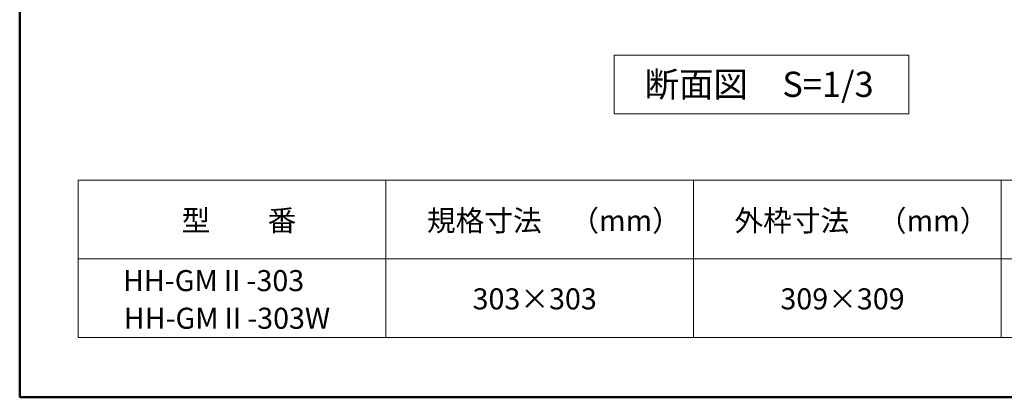
# Model space of a CAD drawing. Units: millimetres. Extents: x -602 to 612, y -416 to 415.
# Drawn here: x -598 to -247, y -416 to -281 of the extents above; entities that cross this region are included whole.
import ezdxf

# ---------------------------------------------------------------- set-up
doc = ezdxf.new("R2010")
doc.units = ezdxf.units.MM
doc.header["$LTSCALE"] = 5
for name, color, linetype in [('09図枠', 7, 'Continuous'), ('moji', 7, 'Continuous'), ('zumenwaku', 7, 'Continuous')]:
    doc.layers.add(name, color=color, linetype=linetype)
doc.styles.add('ＭＳ Ｐゴシック', font='txt', dxfattribs={"height": 1})

msp = doc.modelspace()

# ---------------------------------------------------------------- linework, layer by layer
at = {"layer": '09図枠', "color": 2, "linetype": 'Continuous', "lineweight": 5}
for p, q in [((-386.03, -293.48), (-281.03, -293.48)), ((-386.03, -314.48), (-386.03, -293.48)), ((-281.03, -293.48), (-281.03, -314.48)), ((-281.03, -314.48), (-386.03, -314.48))]:
    msp.add_line(p, q, dxfattribs=at)
at = {"layer": 'zumenwaku', "color": 6, "linetype": 'Continuous', "lineweight": 50}
for p, q in [((-598.12, 415.5), (-598.12, -415.5)), ((-598.12, -415.5), (601.88, -415.5))]:
    msp.add_line(p, q, dxfattribs=at)
at = {"layer": 'zumenwaku', "color": 6, "linetype": 'Continuous', "lineweight": 5}
for p, q in [((-577.21, -338.14), (-577.21, -394.14)), ((-577.21, -338.14), (-151.08, -338.14)), ((-577.21, -394.14), (-151.08, -394.14))]:
    msp.add_line(p, q, dxfattribs=at)
at = {"layer": 'zumenwaku', "color": 5, "linetype": 'Continuous', "lineweight": 13}
for p, q in [((-467.53, -338.14), (-467.53, -394.14)), ((-357.76, -338.14), (-357.76, -394.14)), ((-247.99, -338.14), (-247.99, -394.14)), ((-577.21, -366.14), (-151.08, -366.14))]:
    msp.add_line(p, q, dxfattribs=at)

# ---------------------------------------------------------------- texts
at = {"layer": 'moji', "color": 2, "linetype": 'Continuous', "lineweight": 5, "style": 'ＭＳ Ｐゴシック'}
for s, height, p in [('断面図\u3000S=1/3', 9, (-375.22, -308.4)), ('型\u3000\u3000番', 7.5, (-540.39, -356.21)), ('HH-GMⅡ-303', 7.5, (-561.26, -377.65)), ('HH-GMⅡ-303W', 7.5, (-561, -391.07))]:
    msp.add_text(s, height=height, dxfattribs=at).set_placement(p)
at = {"layer": 'moji', "color": 2, "linetype": 'Continuous', "lineweight": 5, "style": 'ＭＳ Ｐゴシック', "width": 0.99952}
for s, p in [('規格寸法\u3000（mm）', (-452.87, -356.27)), ('外枠寸法\u3000（mm）', (-343.17, -356.29)), ('303×303', (-436.58, -384.16)), ('309×309', (-326.79, -384.16))]:
    msp.add_text(s, height=7.504, dxfattribs=at).set_placement(p)

doc.saveas('drawing.dxf')
